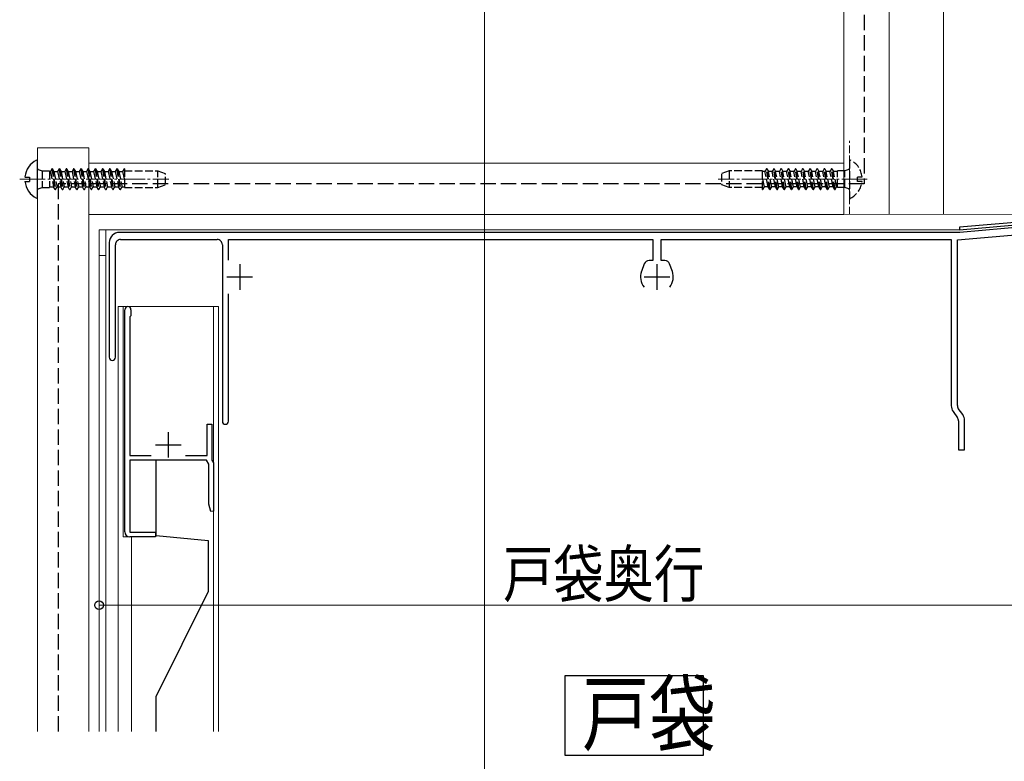
# Model space of a CAD drawing. Extents: x 0 to 1980, y 0 to 3206.
# Drawn here: x 1365 to 1557, y 652 to 796 of the extents above; entities that cross this region are included whole.
import ezdxf

# ---------------------------------------------------------------- set-up
doc = ezdxf.new("R2010")
doc.units = 0
doc.linetypes.add('YCENTER_1', pattern=[13, 10, -1, 1, -1])
doc.linetypes.add('YHIDDEN_1', pattern=[4, 3, -1])
doc.layers.add('USER1', color=3, linetype='CONTINUOUS')
for name, color, linetype, lineweight in [('YKK_11', 7, 'CONTINUOUS', 30), ('YKK_12', 2, 'CONTINUOUS', 13), ('YKK_13', 4, 'CONTINUOUS', 30), ('YKK_D', 6, 'CONTINUOUS', 13)]:
    doc.layers.add(name, color=color, linetype=linetype, lineweight=lineweight)
doc.styles.add('text-b', font='extslim2.shx', dxfattribs={"width": 0.8, "bigfont": 'extfont2.shx'})

msp = doc.modelspace()

# ---------------------------------------------------------------- linework, layer by layer
at = {"layer": 'USER1'}
for p, q in [((1471.58, 668.28), (1498.56, 668.28)), ((1471.58, 652.7), (1471.58, 668.28)), ((1498.56, 668.28), (1498.56, 652.7)), ((1498.56, 652.7), (1471.58, 652.7))]:
    msp.add_line(p, q, dxfattribs=at)
at = {"layer": 'YKK_11', "linetype": 'ByBlock', "lineweight": -2, "ltscale": 0.5}
for p, q in [((1601.47, 760.49), (1548.58, 755.87)), ((1548.62, 755.37), (1601.52, 760)), ((1601.6, 759.49), (1548.7, 754.87)), ((1548.7, 754.87), (1384.5, 754.87)), ((1548.2, 753.42), (1564.2, 754.82)), ((1548.58, 755.87), (1548.62, 755.37)), ((1382.5, 752.87), (1382.5, 730.47)), ((1383.7, 730.47), (1383.7, 752.47)), ((1384.7, 753.47), (1403.6, 753.47)), ((1404.6, 752.47), (1404.6, 717.97)), ((1405.8, 749.45), (1405.8, 753.47)), ((1405.8, 753.47), (1488.7, 753.47)), ((1488.7, 753.47), (1488.7, 749.37)), ((1490.3, 749.37), (1490.3, 753.47)), ((1490.3, 753.47), (1547, 753.47)), ((1547, 753.47), (1547, 721)), ((1548.2, 721.06), (1548.2, 753.42)), ((1487.02, 748.71), (1486.49, 747.26)), ((1488.7, 749.37), (1487.96, 749.37)), ((1491.04, 749.37), (1490.3, 749.37)), ((1492.51, 747.26), (1491.98, 748.71)), ((1405.8, 717.97), (1405.8, 742.88)), ((1385.54, 696.37), (1385.54, 739.77)), ((1386.74, 739.77), (1386.74, 738.57)), ((1386.74, 738.57), (1386.54, 738.37)), ((1386.54, 738.37), (1386.54, 711.27)), ((1547.36, 719.85), (1548.22, 718.62)), ((1549.24, 719.26), (1548.38, 720.49)), ((1548.4, 718.05), (1548.4, 712.37)), ((1549.6, 712.37), (1549.6, 718.11)), ((1401.64, 711.27), (1401.64, 717.37)), ((1401.64, 717.37), (1402.54, 717.37)), ((1402.54, 717.37), (1402.54, 710.37)), ((1548.4, 712.37), (1549.6, 712.37)), ((1386.54, 711.27), (1390.71, 711.27)), ((1401.5, 710.37), (1386.54, 710.37)), ((1386.54, 710.37), (1386.54, 696.27)), ((1397.38, 711.27), (1401.64, 711.27)), ((1401.94, 709.61), (1401.5, 710.37)), ((1402.54, 710.37), (1402.84, 709.85)), ((1402.84, 709.85), (1402.84, 700.41)), ((1401.94, 701.75), (1401.94, 709.61)), ((1402.32, 700.34), (1401.94, 701.75)), ((1402.84, 700.41), (1402.32, 700.34)), ((1386.54, 696.27), (1391.54, 696.27)), ((1391.54, 695.37), (1386.54, 695.37)), ((1391.54, 696.27), (1391.54, 695.37))]:
    msp.add_line(p, q, dxfattribs=at)
at = {"layer": 'YKK_11', "ltscale": 0.5}
for p, q in [((1408, 748.67), (1408, 743.67)), ((1489.5, 748.67), (1489.5, 743.67)), ((1405.5, 746.17), (1410.5, 746.17)), ((1487, 746.17), (1492, 746.17)), ((1394.04, 715.87), (1394.04, 710.87)), ((1391.54, 713.37), (1396.54, 713.37))]:
    msp.add_line(p, q, dxfattribs=at)
at = {"layer": 'YKK_11', "linetype": 'ByBlock', "lineweight": -2, "ltscale": 0.5}
for centre, radius, start, end in [((1384.5, 752.87), 2, 90, 180), ((1384.7, 752.47), 1, 90.0001, 180.0001), ((1403.6, 752.47), 1, 360, 90.0017), ((1487.96, 748.37), 1, 89.9996, 159.9985), ((1491.04, 748.37), 1, 20.0017, 90.0007), ((1489.5, 746.17), 3.2, 160.0005, 218.3667), ((1489.5, 746.17), 3.2, 321.6334, 19.9998), ((1386.14, 739.77), 0.6, 360, 180), ((1383.1, 730.47), 0.6, 180, 0), ((1549, 721), 2, 180, 215), ((1549.2, 721.06), 1, 180, 215), ((1405.2, 717.97), 0.6, 180, 0), ((1547.4, 718.05), 1, 360, 35), ((1547.6, 718.11), 2, 360, 35), ((1386.54, 696.37), 1, 180, 270)]:
    msp.add_arc(centre, radius, start, end, dxfattribs=at)
at = {"layer": 'YKK_12'}
for p, q in [((1455.82, 988.53), (1455.82, 258.37)), ((1526, 875.38), (1526, 758.37)), ((1534.9, 875.38), (1534.9, 758.38)), ((1545.5, 875.38), (1545.5, 758.4)), ((1526, 758.37), (1571, 758.45))]:
    msp.add_line(p, q, dxfattribs=at)
at = {"layer": 'YKK_12', "linetype": 'YHIDDEN_1', "ltscale": 0.5}
msp.add_line((1527.1, 758.37), (1527.1, 772.78), dxfattribs=at)
at = {"layer": 'YKK_12', "linetype": 'Continuous', "ltscale": 0.5}
for p, q in [((1368.5, 771.37), (1368.5, 657.36)), ((1368.5, 771.37), (1378.5, 771.37)), ((1378.5, 657.36), (1378.5, 771.37)), ((1526, 768.37), (1378.5, 768.37)), ((1378.5, 768.37), (1378.5, 758.37)), ((1526, 758.37), (1526, 768.37)), ((1601.7, 760.01), (1548.6, 755.37)), ((1378.5, 758.37), (1526, 758.37)), ((1548.62, 755.37), (1380.5, 755.37)), ((1380.5, 657.36), (1380.5, 755.37)), ((1381.8, 657.36), (1381.8, 755.37)), ((1381.8, 750.37), (1380.5, 750.37)), ((1384.24, 740.37), (1384.24, 657.36)), ((1384.24, 740.37), (1403.84, 740.37)), ((1385.24, 740.37), (1385.24, 695.37)), ((1402.84, 740.37), (1402.84, 709.85)), ((1403.84, 740.37), (1403.84, 657.36)), ((1402.84, 701), (1402.84, 657.36)), ((1385.24, 695.37), (1386.84, 695.37)), ((1386.84, 695.37), (1386.84, 657.36))]:
    msp.add_line(p, q, dxfattribs=at)
at = {"layer": 'YKK_12', "linetype": 'YCENTER_1', "ltscale": 0.5}
for p, q in [((1365, 765.27), (1394.16, 765.27)), ((1530.6, 765.27), (1501.44, 765.27))]:
    msp.add_line(p, q, dxfattribs=at)
at = {"layer": 'YKK_13', "linetype": 'YHIDDEN_1'}
for p, q in [((1530, 869.38), (1530, 764.37)), ((1530, 764.37), (1372.5, 764.37)), ((1372.5, 764.37), (1372.5, 657.36))]:
    msp.add_line(p, q, dxfattribs=at)
at = {"layer": 'YKK_13', "linetype": 'Continuous', "ltscale": 0.5}
for p, q in [((1368.5, 761.67), (1368.5, 768.86)), ((1366.02, 765.69), (1366.9, 765.69)), ((1366.9, 765.69), (1366.9, 764.84)), ((1366.02, 764.84), (1366.9, 764.84)), ((1391.64, 695.67), (1391.64, 710.37)), ((1391.64, 695.67), (1401.84, 694.67)), ((1401.84, 694.67), (1401.84, 684.67)), ((1391.64, 664.17), (1401.84, 684.67)), ((1391.64, 657.36), (1391.64, 664.17))]:
    msp.add_line(p, q, dxfattribs=at)
at = {"layer": 'YKK_13', "linetype": 'YHIDDEN_1', "ltscale": 0.5}
for p, q in [((1527.1, 768.86), (1527.1, 761.67)), ((1368.63, 767.17), (1369.41, 766.89)), ((1369.41, 766.89), (1369.41, 763.65)), ((1369.41, 766.89), (1370.81, 766.89)), ((1370.81, 766.89), (1370.81, 763.65)), ((1370.81, 766.77), (1370.99, 766.77)), ((1371.28, 767.27), (1370.99, 766.77)), ((1370.99, 766.77), (1371.63, 763.77)), ((1371.38, 767.27), (1371.28, 767.27)), ((1371.28, 767.27), (1371.91, 763.27)), ((1371.38, 767.27), (1371.67, 766.77)), ((1371.38, 767.27), (1372.01, 763.27)), ((1371.67, 766.77), (1372.3, 763.77)), ((1371.67, 766.77), (1372.4, 766.77)), ((1372.69, 767.27), (1372.4, 766.77)), ((1372.4, 766.77), (1373.04, 763.77)), ((1372.79, 767.27), (1372.69, 767.27)), ((1372.69, 767.27), (1373.32, 763.27)), ((1372.79, 767.27), (1373.08, 766.77)), ((1372.79, 767.27), (1373.42, 763.27)), ((1373.08, 766.77), (1373.71, 763.77)), ((1373.08, 766.77), (1373.81, 766.77)), ((1374.1, 767.27), (1373.81, 766.77)), ((1373.81, 766.77), (1374.45, 763.77)), ((1374.2, 767.27), (1374.1, 767.27)), ((1374.1, 767.27), (1374.73, 763.27)), ((1374.2, 767.27), (1374.49, 766.77)), ((1374.2, 767.27), (1374.83, 763.27)), ((1374.49, 766.77), (1375.12, 763.77)), ((1374.49, 766.77), (1375.22, 766.77)), ((1375.51, 767.27), (1375.22, 766.77)), ((1375.22, 766.77), (1375.86, 763.77)), ((1375.61, 767.27), (1375.51, 767.27)), ((1375.51, 767.27), (1376.14, 763.27)), ((1375.61, 767.27), (1375.9, 766.77)), ((1375.61, 767.27), (1376.24, 763.27)), ((1375.9, 766.77), (1376.53, 763.77)), ((1375.9, 766.77), (1376.63, 766.77)), ((1376.92, 767.27), (1376.63, 766.77)), ((1376.63, 766.77), (1377.27, 763.77)), ((1377.02, 767.27), (1376.92, 767.27)), ((1376.92, 767.27), (1377.55, 763.27)), ((1377.02, 767.27), (1377.31, 766.77)), ((1377.02, 767.27), (1377.65, 763.27)), ((1377.31, 766.77), (1377.94, 763.77)), ((1377.31, 766.77), (1378.04, 766.77)), ((1378.33, 767.27), (1378.04, 766.77)), ((1378.04, 766.77), (1378.68, 763.77)), ((1378.43, 767.27), (1378.33, 767.27)), ((1378.33, 767.27), (1378.96, 763.27)), ((1378.43, 767.27), (1378.72, 766.77)), ((1378.43, 767.27), (1379.06, 763.27)), ((1378.72, 766.77), (1379.35, 763.77)), ((1378.72, 766.77), (1379.45, 766.77)), ((1379.74, 767.27), (1379.45, 766.77)), ((1379.45, 766.77), (1380.09, 763.77)), ((1379.84, 767.27), (1379.74, 767.27)), ((1379.74, 767.27), (1380.37, 763.27)), ((1379.84, 767.27), (1380.13, 766.77)), ((1379.84, 767.27), (1380.47, 763.27)), ((1380.13, 766.77), (1380.76, 763.77)), ((1380.13, 766.77), (1380.86, 766.77)), ((1381.15, 767.27), (1380.86, 766.77)), ((1380.86, 766.77), (1381.5, 763.77)), ((1381.25, 767.27), (1381.15, 767.27)), ((1381.15, 767.27), (1381.78, 763.27)), ((1381.25, 767.27), (1381.54, 766.77)), ((1381.25, 767.27), (1381.88, 763.27)), ((1381.54, 766.77), (1382.17, 763.77)), ((1381.54, 766.77), (1382.27, 766.77)), ((1382.56, 767.27), (1382.27, 766.77)), ((1382.27, 766.77), (1382.91, 763.77)), ((1382.66, 767.27), (1382.56, 767.27)), ((1382.56, 767.27), (1383.19, 763.27)), ((1382.66, 767.27), (1382.95, 766.77)), ((1382.66, 767.27), (1383.29, 763.27)), ((1382.95, 766.77), (1383.58, 763.77)), ((1382.95, 766.77), (1383.68, 766.77)), ((1383.97, 767.27), (1383.68, 766.77)), ((1383.68, 766.77), (1384.32, 763.77)), ((1384.07, 767.27), (1383.97, 767.27)), ((1383.97, 767.27), (1384.6, 763.27)), ((1384.07, 767.27), (1384.36, 766.77)), ((1384.07, 767.27), (1384.7, 763.27)), ((1384.36, 766.77), (1384.99, 763.77)), ((1384.36, 766.77), (1385.09, 766.77)), ((1385.38, 767.27), (1385.09, 766.77)), ((1385.09, 766.77), (1385.5, 764.84)), ((1385.48, 767.27), (1385.38, 767.27)), ((1385.38, 767.27), (1385.5, 766.51)), ((1385.48, 767.27), (1385.5, 767.23)), ((1385.48, 767.27), (1385.5, 767.15)), ((1385.5, 767.23), (1385.5, 763.65)), ((1385.5, 766.88), (1392, 766.88)), ((1392, 763.65), (1392, 766.88)), ((1392, 766.88), (1393.5, 766.34)), ((1393.5, 764.2), (1393.5, 766.34)), ((1503.6, 766.88), (1502.1, 766.34)), ((1502.1, 766.34), (1502.1, 764.2)), ((1503.6, 766.88), (1503.6, 763.65)), ((1510.1, 766.88), (1503.6, 766.88)), ((1510.1, 763.3), (1510.1, 766.88)), ((1510.61, 766.77), (1510.1, 766.77)), ((1510.51, 763.77), (1510.1, 765.7)), ((1510.9, 767.27), (1510.61, 766.77)), ((1511.24, 763.77), (1510.61, 766.77)), ((1511, 767.27), (1510.9, 767.27)), ((1511.53, 763.27), (1510.9, 767.27)), ((1511, 767.27), (1511.28, 766.77)), ((1511.63, 763.27), (1511, 767.27)), ((1512.02, 766.77), (1511.28, 766.77)), ((1511.92, 763.77), (1511.28, 766.77)), ((1512.31, 767.27), (1512.02, 766.77)), ((1512.65, 763.77), (1512.02, 766.77)), ((1512.41, 767.27), (1512.31, 767.27)), ((1512.94, 763.27), (1512.31, 767.27)), ((1512.41, 767.27), (1512.69, 766.77)), ((1513.04, 763.27), (1512.41, 767.27)), ((1513.43, 766.77), (1512.69, 766.77)), ((1513.33, 763.77), (1512.69, 766.77)), ((1513.72, 767.27), (1513.43, 766.77)), ((1514.06, 763.77), (1513.43, 766.77)), ((1513.82, 767.27), (1513.72, 767.27)), ((1514.35, 763.27), (1513.72, 767.27)), ((1513.82, 767.27), (1514.1, 766.77)), ((1514.45, 763.27), (1513.82, 767.27)), ((1514.84, 766.77), (1514.1, 766.77)), ((1514.74, 763.77), (1514.1, 766.77)), ((1515.13, 767.27), (1514.84, 766.77)), ((1515.47, 763.77), (1514.84, 766.77)), ((1515.23, 767.27), (1515.13, 767.27)), ((1515.76, 763.27), (1515.13, 767.27)), ((1515.23, 767.27), (1515.51, 766.77)), ((1515.86, 763.27), (1515.23, 767.27)), ((1516.25, 766.77), (1515.51, 766.77)), ((1516.15, 763.77), (1515.51, 766.77)), ((1516.54, 767.27), (1516.25, 766.77)), ((1516.88, 763.77), (1516.25, 766.77)), ((1516.64, 767.27), (1516.54, 767.27)), ((1517.17, 763.27), (1516.54, 767.27)), ((1516.64, 767.27), (1516.92, 766.77)), ((1517.27, 763.27), (1516.64, 767.27)), ((1517.66, 766.77), (1516.92, 766.77)), ((1517.56, 763.77), (1516.92, 766.77)), ((1517.95, 767.27), (1517.66, 766.77)), ((1518.29, 763.77), (1517.66, 766.77)), ((1518.05, 767.27), (1517.95, 767.27)), ((1518.58, 763.27), (1517.95, 767.27)), ((1518.05, 767.27), (1518.33, 766.77)), ((1518.68, 763.27), (1518.05, 767.27)), ((1519.07, 766.77), (1518.33, 766.77)), ((1518.97, 763.77), (1518.33, 766.77)), ((1519.36, 767.27), (1519.07, 766.77)), ((1519.7, 763.77), (1519.07, 766.77)), ((1519.46, 767.27), (1519.36, 767.27)), ((1519.99, 763.27), (1519.36, 767.27)), ((1519.46, 767.27), (1519.74, 766.77)), ((1520.09, 763.27), (1519.46, 767.27)), ((1520.48, 766.77), (1519.74, 766.77)), ((1520.38, 763.77), (1519.74, 766.77)), ((1520.77, 767.27), (1520.48, 766.77)), ((1521.11, 763.77), (1520.48, 766.77)), ((1520.87, 767.27), (1520.77, 767.27)), ((1521.4, 763.27), (1520.77, 767.27)), ((1520.87, 767.27), (1521.15, 766.77)), ((1521.5, 763.27), (1520.87, 767.27)), ((1521.89, 766.77), (1521.15, 766.77)), ((1521.79, 763.77), (1521.15, 766.77)), ((1522.18, 767.27), (1521.89, 766.77)), ((1522.52, 763.77), (1521.89, 766.77)), ((1522.28, 767.27), (1522.18, 767.27)), ((1522.81, 763.27), (1522.18, 767.27)), ((1522.28, 767.27), (1522.56, 766.77)), ((1522.91, 763.27), (1522.28, 767.27)), ((1523.3, 766.77), (1522.56, 766.77)), ((1523.2, 763.77), (1522.56, 766.77)), ((1523.59, 767.27), (1523.3, 766.77)), ((1523.93, 763.77), (1523.3, 766.77)), ((1523.69, 767.27), (1523.59, 767.27)), ((1524.22, 763.27), (1523.59, 767.27)), ((1523.69, 767.27), (1523.97, 766.77)), ((1524.32, 763.27), (1523.69, 767.27)), ((1524.79, 766.77), (1523.97, 766.77)), ((1524.61, 763.77), (1523.97, 766.77)), ((1526.19, 766.89), (1524.79, 766.89)), ((1524.79, 763.65), (1524.79, 766.89)), ((1526.97, 767.17), (1526.19, 766.89)), ((1526.19, 763.65), (1526.19, 766.89)), ((1528.7, 764.84), (1528.7, 765.69)), ((1529.58, 765.69), (1528.7, 765.69)), ((1370.81, 763.77), (1371.63, 763.77)), ((1371.91, 763.27), (1371.63, 763.77)), ((1372.01, 763.27), (1372.3, 763.77)), ((1372.3, 763.77), (1373.04, 763.77)), ((1373.32, 763.27), (1373.04, 763.77)), ((1373.42, 763.27), (1373.71, 763.77)), ((1373.71, 763.77), (1374.45, 763.77)), ((1374.73, 763.27), (1374.45, 763.77)), ((1374.83, 763.27), (1375.12, 763.77)), ((1375.12, 763.77), (1375.86, 763.77)), ((1376.14, 763.27), (1375.86, 763.77)), ((1376.24, 763.27), (1376.53, 763.77)), ((1376.53, 763.77), (1377.27, 763.77)), ((1377.55, 763.27), (1377.27, 763.77)), ((1377.65, 763.27), (1377.94, 763.77)), ((1377.94, 763.77), (1378.68, 763.77)), ((1378.96, 763.27), (1378.68, 763.77)), ((1379.06, 763.27), (1379.35, 763.77)), ((1379.35, 763.77), (1380.09, 763.77)), ((1380.37, 763.27), (1380.09, 763.77)), ((1380.47, 763.27), (1380.76, 763.77)), ((1380.76, 763.77), (1381.5, 763.77)), ((1381.78, 763.27), (1381.5, 763.77)), ((1381.88, 763.27), (1382.17, 763.77)), ((1382.17, 763.77), (1382.91, 763.77)), ((1383.19, 763.27), (1382.91, 763.77)), ((1383.29, 763.27), (1383.58, 763.77)), ((1383.58, 763.77), (1384.32, 763.77)), ((1384.6, 763.27), (1384.32, 763.77)), ((1384.7, 763.27), (1384.99, 763.77)), ((1384.99, 763.77), (1385.5, 763.77)), ((1392, 763.65), (1393.5, 764.2)), ((1503.6, 763.65), (1502.1, 764.2)), ((1510.22, 763.27), (1510.1, 764.02)), ((1510.22, 763.27), (1510.51, 763.77)), ((1511.24, 763.77), (1510.51, 763.77)), ((1511.53, 763.27), (1511.24, 763.77)), ((1511.63, 763.27), (1511.92, 763.77)), ((1512.65, 763.77), (1511.92, 763.77)), ((1512.94, 763.27), (1512.65, 763.77)), ((1513.04, 763.27), (1513.33, 763.77)), ((1514.06, 763.77), (1513.33, 763.77)), ((1514.35, 763.27), (1514.06, 763.77)), ((1514.45, 763.27), (1514.74, 763.77)), ((1515.47, 763.77), (1514.74, 763.77)), ((1515.76, 763.27), (1515.47, 763.77)), ((1515.86, 763.27), (1516.15, 763.77)), ((1516.88, 763.77), (1516.15, 763.77)), ((1517.17, 763.27), (1516.88, 763.77)), ((1517.27, 763.27), (1517.56, 763.77)), ((1518.29, 763.77), (1517.56, 763.77)), ((1518.58, 763.27), (1518.29, 763.77)), ((1518.68, 763.27), (1518.97, 763.77)), ((1519.7, 763.77), (1518.97, 763.77)), ((1519.99, 763.27), (1519.7, 763.77)), ((1520.09, 763.27), (1520.38, 763.77)), ((1521.11, 763.77), (1520.38, 763.77)), ((1521.4, 763.27), (1521.11, 763.77)), ((1521.5, 763.27), (1521.79, 763.77)), ((1522.52, 763.77), (1521.79, 763.77)), ((1522.81, 763.27), (1522.52, 763.77)), ((1522.91, 763.27), (1523.2, 763.77)), ((1523.93, 763.77), (1523.2, 763.77)), ((1524.22, 763.27), (1523.93, 763.77)), ((1524.32, 763.27), (1524.61, 763.77)), ((1524.79, 763.77), (1524.61, 763.77)), ((1529.58, 764.84), (1528.7, 764.84)), ((1368.63, 763.36), (1369.41, 763.65)), ((1369.41, 763.65), (1370.81, 763.65)), ((1371.91, 763.27), (1372.01, 763.27)), ((1373.32, 763.27), (1373.42, 763.27)), ((1374.73, 763.27), (1374.83, 763.27)), ((1376.14, 763.27), (1376.24, 763.27)), ((1377.55, 763.27), (1377.65, 763.27)), ((1378.96, 763.27), (1379.06, 763.27)), ((1380.37, 763.27), (1380.47, 763.27)), ((1381.78, 763.27), (1381.88, 763.27)), ((1383.19, 763.27), (1383.29, 763.27)), ((1384.6, 763.27), (1384.7, 763.27)), ((1385.5, 763.65), (1392, 763.65)), ((1510.1, 763.65), (1503.6, 763.65)), ((1510.12, 763.27), (1510.1, 763.39)), ((1510.12, 763.27), (1510.1, 763.3)), ((1510.12, 763.27), (1510.22, 763.27)), ((1511.53, 763.27), (1511.63, 763.27)), ((1512.94, 763.27), (1513.04, 763.27)), ((1514.35, 763.27), (1514.45, 763.27)), ((1515.76, 763.27), (1515.86, 763.27)), ((1517.17, 763.27), (1517.27, 763.27)), ((1518.58, 763.27), (1518.68, 763.27)), ((1519.99, 763.27), (1520.09, 763.27)), ((1521.4, 763.27), (1521.5, 763.27)), ((1522.81, 763.27), (1522.91, 763.27)), ((1524.22, 763.27), (1524.32, 763.27)), ((1526.19, 763.65), (1524.79, 763.65)), ((1526.97, 763.36), (1526.19, 763.65))]:
    msp.add_line(p, q, dxfattribs=at)
at = {"layer": 'YKK_13', "linetype": 'Continuous', "ltscale": 0.5}
for centre, radius, start, end in [((1370.2, 765.27), 4.2, 117.281, 174.1923), ((1368.35, 768.86), 0.154, 0, 117.281), ((1368.7, 767.36), 0.2, 180, 250), ((1370.2, 765.27), 4.2, 185.8077, 242.719), ((1368.7, 763.18), 0.2, 110, 180), ((1368.35, 761.67), 0.154, 242.719, 0)]:
    msp.add_arc(centre, radius, start, end, dxfattribs=at)
at = {"layer": 'YKK_13', "linetype": 'YHIDDEN_1', "ltscale": 0.5}
for centre, radius, start, end in [((1527.25, 768.86), 0.154, 62.719, 180), ((1525.4, 765.27), 4.2, 5.8077, 62.719), ((1526.9, 767.36), 0.2, 290, 0), ((1525.4, 765.27), 4.2, 297.281, 354.1923), ((1526.9, 763.18), 0.2, 0, 70), ((1527.25, 761.67), 0.154, 180, 297.281)]:
    msp.add_arc(centre, radius, start, end, dxfattribs=at)
at = {"layer": 'YKK_D'}
for p, q in [((1380.5, 678.49), (1380.5, 683.05)), ((1380.5, 682.05), (1571, 682.05))]:
    msp.add_line(p, q, dxfattribs=at)
at = {"layer": 'YKK_D', "linetype": 'ByBlock', "lineweight": -2}
msp.add_circle((1380.5, 682.05), 0.85, dxfattribs=at)

# ---------------------------------------------------------------- texts
at = {"layer": 'USER1', "style": 'text-b', "width": 0.8}
msp.add_text('戸袋', height=12, dxfattribs=at).set_placement((1474.85, 654.87))
at = {"layer": 'YKK_D', "style": 'text-b', "width": 0.8}
msp.add_text('戸袋奥行', height=9, dxfattribs=at).set_placement((1459.43, 683.65))

doc.saveas('drawing.dxf')
